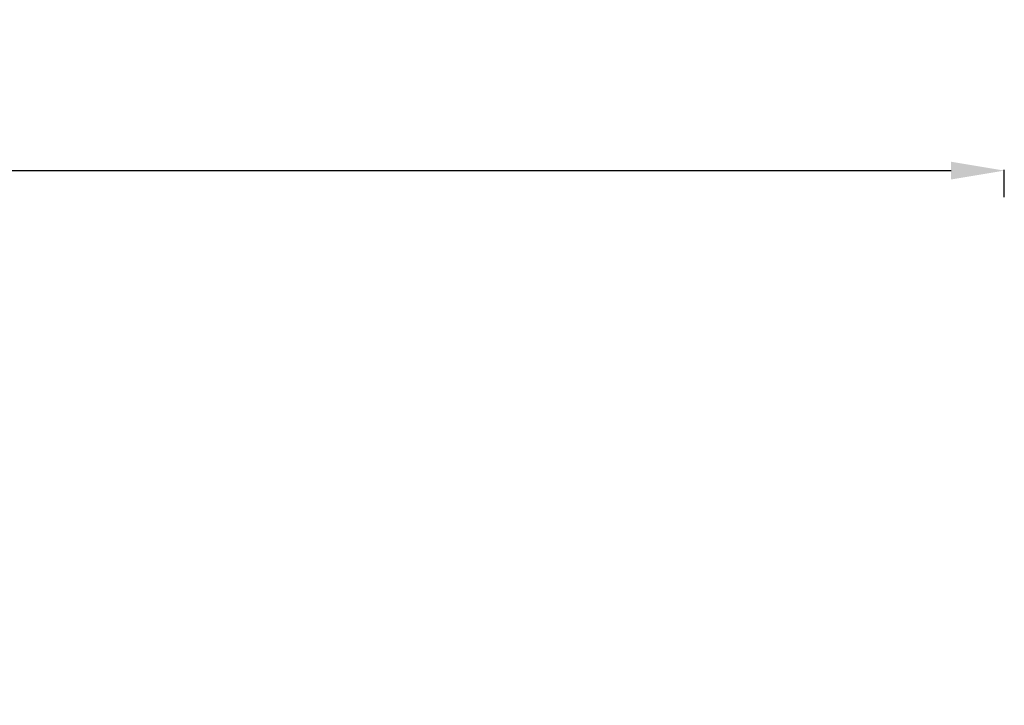
# Model space of a CAD drawing. Units: millimetres. Extents: x 1821 to 20682, y 1447 to 5177.
# Drawn here: x 12645 to 14495, y 3181 to 4468 of the extents above; entities that cross this region are included whole.
import ezdxf

# ---------------------------------------------------------------- set-up
doc = ezdxf.new("R2010")
doc.units = ezdxf.units.MM
doc.styles.get("Standard").update_dxf_attribs({"font": 'arial.ttf'})
doc.dimstyles.new('ISO-25', dxfattribs={"dimtxt": 2.5, "dimasz": 2.5, "dimexe": 1.25, "dimexo": 0.625, "dimtad": 1, "dimtxsty": 'Standard', "dimcen": 2.5, "dimadec": 0, "dimazin": 0, "dimtfac": 1, "dimtmove": 0, "dimatfit": 3, "dimfxl": 1, "dimarcsym": 0})

# ---------------------------------------------------------------- blocks, each defined once
blk = doc.blocks.new('*D3')
at = {"color": 0, "lineweight": -2, "transparency": 16777216}
for p, q in [((9313.7, 4134.6), (9313.7, 4185.9)), ((9413.7, 4184.6), (14395.4, 4184.6)), ((14495.4, 4134.6), (14495.4, 4185.9))]:
    blk.add_line(p, q, dxfattribs=at)
at = {"color": 0, "transparency": 16777216}
for points in [[(9413.7, 4201.3), (9413.7, 4168), (9313.7, 4184.6)], [(14395.4, 4201.3), (14395.4, 4168), (14495.4, 4184.6)]]:
    blk.add_solid(points, dxfattribs=at)
at = {"layer": 'Defpoints', "color": 0, "transparency": 16777216}
for p in [(14495.4, 4184.6), (14495.4, 2029.6), (9313.7, 1977.8)]:
    blk.add_point(p, dxfattribs=at)
at = {"color": 0, "transparency": 16777216, "insert": (11904.5, 4336.7), "char_height": 200, "attachment_point": 5}
blk.add_mtext('520', dxfattribs=at)

msp = doc.modelspace()

# ---------------------------------------------------------------- dimensions: what is measured, and where the dimension line sits
dim = msp.add_linear_dim(base=(14495.364, 4184.619), p1=(9313.681, 1977.828), p2=(14495.364, 2029.592), text='520', dimstyle='ISO-25', override={"dimtxt": 200, "dimasz": 100, "dimgap": 50, "dimtad": 3, "dimfxl": 50, "dimfxlon": 1})
dim.commit()
dim.dimension.update_dxf_attribs({"geometry": '*D3', "text_midpoint": (11904.523, 4184.619), "dimtype": 160})

doc.saveas('drawing.dxf')
